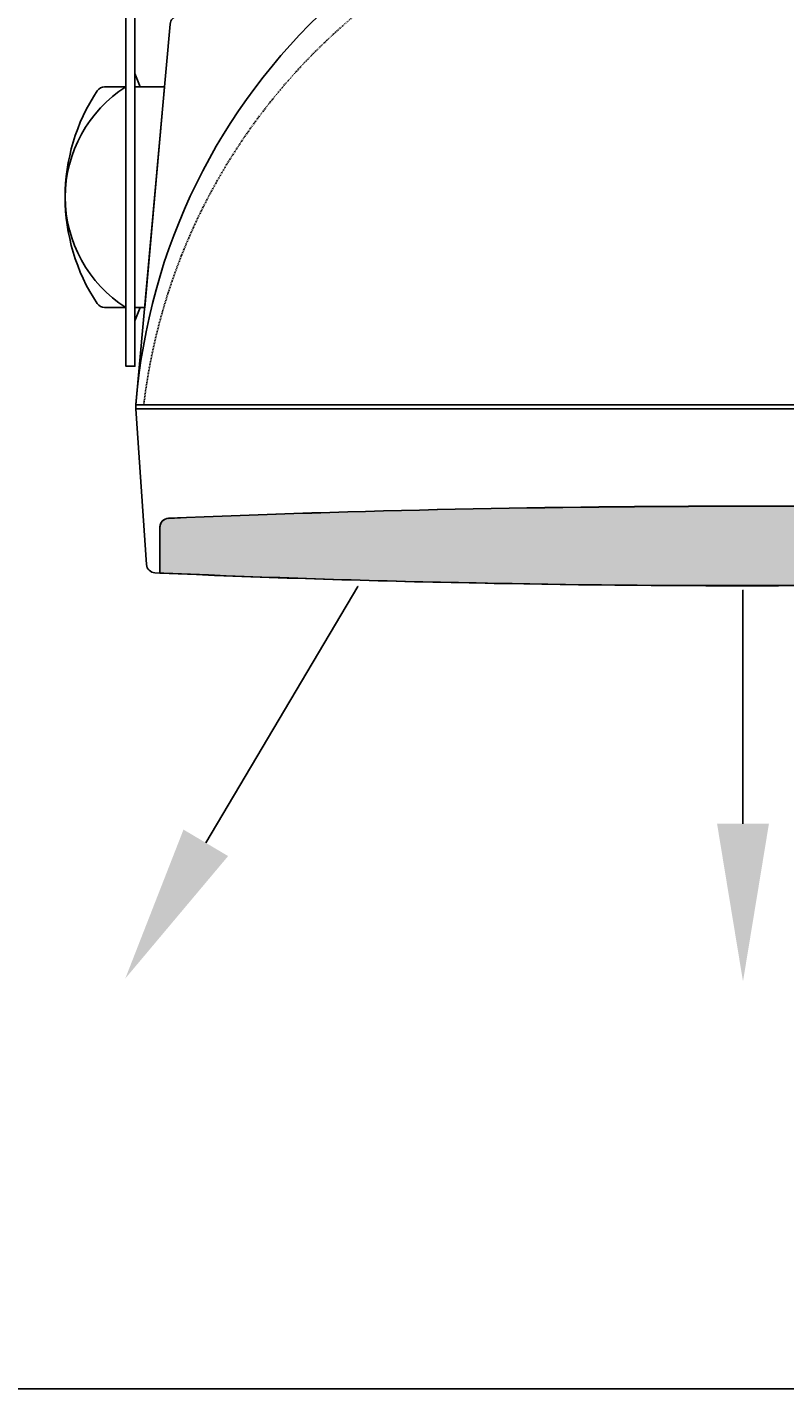
# Model space of a CAD drawing. Units: inches. Extents: x 4584 to 12506, y -2778 to -452.
# Drawn here: x 12063 to 12179, y -962 to -755 of the extents above; entities that cross this region are included whole.
import ezdxf
from ezdxf import colors
from ezdxf.entities.mleader import LeaderData, LeaderLine
from ezdxf.math import Vec2, Vec3

# ---------------------------------------------------------------- set-up
doc = ezdxf.new("R2010")
doc.units = ezdxf.units.IN
doc.header["$MEASUREMENT"] = 0
doc.linetypes.add('осевая', pattern=[2, 1.25, -0.25, 0.25, -0.25])
doc.layers.add('AUDIO_VIDEO', color=7, linetype='Continuous')
doc.styles.get("Standard").update_dxf_attribs({"font": 'txt.shx', "oblique": 10})

# ---------------------------------------------------------------- blocks, each defined once
blk = doc.blocks.new('A$C76EB7AF6')
at = {"layer": 'AUDIO_VIDEO'}
h = blk.add_hatch(dxfattribs=at)
h.set_pattern_fill('HEX', scale=25, angle=90, style=0)
h.set_pattern_definition([(90, (-8455.879, -32109.3064), (-5.4126588, -2e-14), [3.125, -6.25]), (210, (-8455.879, -32109.3064), (2.7063294, -4.6875), [3.125, -6.25]), (150, (-8455.879, -32106.1814), (-2.7063294, -4.6875), [3.125, -6.25])])
edge = h.paths.add_edge_path()
edge.add_line((804.9, -562.4), (804.9, -510.3))
edge.add_arc((794.9, -510.3), 10, 360, 447.577)
edge.add_arc((148, -15799.7), 15313.1, 87.57699, 90.00705)
edge.add_arc((148, -15979.5), 15492.8, 90.00705, 92.40891)
edge.add_arc((-502.8, -510.3), 10, 92.4089, 177.5911)
edge.add_line((-512.8, -509.9), (-512.8, -562.4))
edge.add_arc((146.1, 14633.4), 15210.1, 267.51736, 272.48264)
at = {"layer": 'AUDIO_VIDEO', "color": 7}
for p, q in [((-540, -371.7, 75.8), (-501.2, 59.1, 75.8)), ((832.1, -371.7, 75.8), (793.4, 59.1, 75.8)), ((-551.4, -11.8, 75.8), (-575.4, -11.8, 75.8)), ((843.6, -11.8, 75.8), (867.6, -11.8, 75.8)), ((-575.4, -261.8, 75.8), (-551.4, -261.8, 75.8)), ((867.6, -261.8, 75.8), (843.6, -261.8, 75.8)), ((-540, -371.7, 75.8), (832.1, -371.7, 75.8)), ((-540, -376.6, 75.8), (-540, -371.7, 75.8)), ((-540, -376.6, 75.8), (832.2, -376.6, 75.8)), ((-540, -376.6, 75.8), (-528.1, -552.7, 75.8)), ((832.2, -376.6, 75.8), (820.2, -552.7, 75.8)), ((832.2, -376.6, 75.8), (832.1, -371.7, 75.8)), ((-512.8, -562.4, 75.8), (-512.8, -510.3, 75.8)), ((804.9, -562.4, 75.8), (804.9, -510.3, 75.8)), ((804.9, -511, 75.8), (804.9, -553.6, 75.8)), ((-518.5, -562, 75.8), (-498.4, -562.9, 75.8)), ((810.7, -562, 75.8), (795.4, -562.9, 75.8))]:
    blk.add_line(p, q, dxfattribs=at)
at = {"layer": 'AUDIO_VIDEO', "color": 7, "elevation": 75.8}
for points in [[(818.6, 471.9, -0.414214), (843.6, 446.9), (843.6, -328.2), (833.4, -328.2), (833.4, 441.9, 0.414214), (813.4, 461.9), (-521.2, 461.9, 0.414214), (-541.2, 441.9), (-541.2, -328.2), (-551.4, -328.2), (-551.4, 446.9, -0.414214), (-526.4, 471.9), (818.6, 471.9)], [(-52.8, 234), (-52.8, 253.3, -0.414214), (-42.8, 263.3), (27.2, 263.3, -0.375049), (37.1, 254.6, -0.347488)], [(344.9, 234), (344.9, 253.3, 0.414214), (334.9, 263.3), (264.9, 263.3, 0.375049), (255, 254.6, 0.347488)], [(804.9, -562.4), (804.9, -510.3, 0.401881), (795.4, -500.3, 0.010604), (146.1, -486.6, 0.01048), (-503.2, -500.3, 0.389794), (-512.8, -509.9), (-512.8, -562.4, 0.021668), (804.9, -562.4, 1.302995)]]:
    blk.add_lwpolyline(points, format="xyb", dxfattribs=at)
blk.add_lwpolyline([(672.7, 132.9), (731.9, 123), (736, 147.7), (676.8, 157.6)], close=True, dxfattribs=at)
for points in [[(679.3, 157.2), (679.7, 159.6), (733.9, 150.6), (733.5, 148.1)], [(667.3, 85.6), (675.2, 132.5)], [(729.4, 123.4), (721.4, 75.5)], [(-397.4, 81), (-405.6, 117.6), (-465, 109), (-462.4, 71.1)], [(-541.2, 3.2), (-535.2, -11.8)], [(833.4, 3.2), (827.4, -11.8)], [(-551.4, -261.8), (-551.4, -261.8), (-551.4, -11.8), (-551.4, -11.8)], [(-541.2, -261.8), (-529.9, -261.8), (-507.6, -11.8), (-541.2, -11.8)], [(-537.5, -11.8), (-537.5, -11.8), (-541.2, -11.8)], [(833.4, -261.8), (822.1, -261.8), (799.8, -11.8), (833.4, -11.8)], [(829.6, -11.8), (833.4, -11.8)], [(843.6, -261.8), (843.6, -261.8), (843.6, -11.8), (843.6, -11.8)], [(-535.2, -261.8), (-541.2, -276.8)], [(-541.2, -261.8), (-537.5, -261.8)], [(827.4, -261.8), (833.4, -276.8)], [(833.4, -261.8), (829.6, -261.8)]]:
    blk.add_lwpolyline(points, dxfattribs=at)
at = {"layer": 'AUDIO_VIDEO', "color": 7}
for centre, radius, start, end in [((146.1, -424.8, 75.8), 688.1, 4.4279, 175.5721), ((-551.7, 881, 75.8), 814.8, 274.1398, 289.0261), ((843.8, 881, 75.8), 814.8, 250.9739, 265.8602), ((-491.3, 58.5, 75.8), 10, 99.0968, 176.1509), ((783.4, 58.5, 75.8), 10, 3.8491, 80.9032), ((-471.9, -136.8, 75.8), 148.1, 122.4564, 237.5436), ((-575.4, -21.8, 75.8), 10, 90, 146.499), ((764.1, -136.8, 75.8), 148.1, 302.4564, 57.5436), ((867.6, -21.8, 75.8), 10, 33.501, 90), ((-401.7, -136.8, 75.8), 218.4, 146.499, 213.501), ((693.9, -136.8, 75.8), 218.4, 326.499, 33.501), ((-575.4, -251.8, 75.8), 10, 213.501, 270), ((867.6, -251.8, 75.8), 10, 270, 326.499), ((146.1, -15889.1, 75.8), 15402.4, 87.58404, 92.41596), ((-502.8, -510.3, 75.8), 10, 92.423, 183.8731), ((794.9, -510.3, 75.8), 10, 356.1269, 87.577), ((-518.1, -552, 75.8), 10, 183.8731, 267.4823), ((810.3, -552, 75.8), 10, 272.5177, 356.1269), ((148.5, 14666.1, 75.8), 15242.7, 267.56764, 272.43236)]:
    blk.add_arc(centre, radius, start, end, dxfattribs=at)
at = {"layer": 'AUDIO_VIDEO', "color": 7, "linetype": 'осевая'}
blk.add_arc((146.1, -453.6, 75.8), 682.2, 6.9024, 173.0976, dxfattribs=at)

msp = doc.modelspace()

# ---------------------------------------------------------------- linework, layer by layer
at = {"layer": 'AUDIO_VIDEO'}
msp.add_lwpolyline([(12505.753, -547.977), (11866.221, -547.977), (11866.221, -962.311), (12505.753, -962.311)], close=True, dxfattribs=at)

# ---------------------------------------------------------------- block references
at = {"layer": 'AUDIO_VIDEO', "xscale": 0.1344, "yscale": 0.1344, "zscale": 0.1344}
msp.add_blockref('A$C76EB7AF6', (12152.525, -762.617, -10.193), dxfattribs=at)

# ---------------------------------------------------------------- leaders
at = {"layer": 'AUDIO_VIDEO'}
ml = msp.add_multileader_mtext('Standard', dxfattribs=at)
ml.set_content('', color=256)
ml.set_leader_properties()
ml.build(insert=Vec2(0, 0))
ml.multileader.update_dxf_attribs({"text_right_attachment_type": 6, "dogleg_length": 0.36, "arrow_head_size": 24})
ctx = ml.context
ctx.base_point, ctx.char_height, ctx.arrow_head_size, ctx.landing_gap_size, ctx.plane_origin = Vec3(12113.759, -840.243), 0.48, 24, 0.24, Vec3(12078.331, -899.884)
ctx.right_attachment = 6
notes = []
notes.append((ctx, [(0, (1, 1, 0), (12113.715, -840.243), (1, 0), 0.0432, [(0, [(12078.331, -899.884)], 0, [])])]))
ctx.mtext.insert, ctx.mtext.flow_direction = Vec3(12113.999, -840.003), 5
ml = msp.add_multileader_mtext('Standard', dxfattribs=at)
ml.set_content('', color=256)
ml.set_leader_properties()
ml.build(insert=Vec2(0, 0))
ml.multileader.update_dxf_attribs({"text_right_attachment_type": 6, "dogleg_length": 0.36, "arrow_head_size": 24})
ctx = ml.context
ctx.base_point, ctx.char_height, ctx.arrow_head_size, ctx.landing_gap_size, ctx.plane_origin = Vec3(12172.327, -840.795), 0.48, 24, 0.24, Vec3(12172.284, -900.334)
ctx.right_attachment = 6
notes.append((ctx, [(0, (1, 1, 0), (12172.284, -840.795), (1, 0), 0.0432, [(0, [(12172.284, -900.334)], 0, [])])]))
ctx.mtext.insert, ctx.mtext.flow_direction = Vec3(12172.567, -840.555), 5
for ctx, leaders in notes:
    for number, flags, end, landing, length, lines in leaders:
        leader = LeaderData()
        leader.index, (leader.has_last_leader_line, leader.has_dogleg_vector, leader.attachment_direction) = number, flags
        leader.last_leader_point, leader.dogleg_vector, leader.dogleg_length = Vec3(end), Vec3(landing), length
        for number, points, colour, breaks in lines:
            line = LeaderLine()
            line.index, line.vertices, line.color, line.breaks = number, Vec3.list(points), colors.encode_raw_color(colour), breaks
            leader.lines.append(line)
        ctx.leaders.append(leader)

doc.saveas('drawing.dxf')
